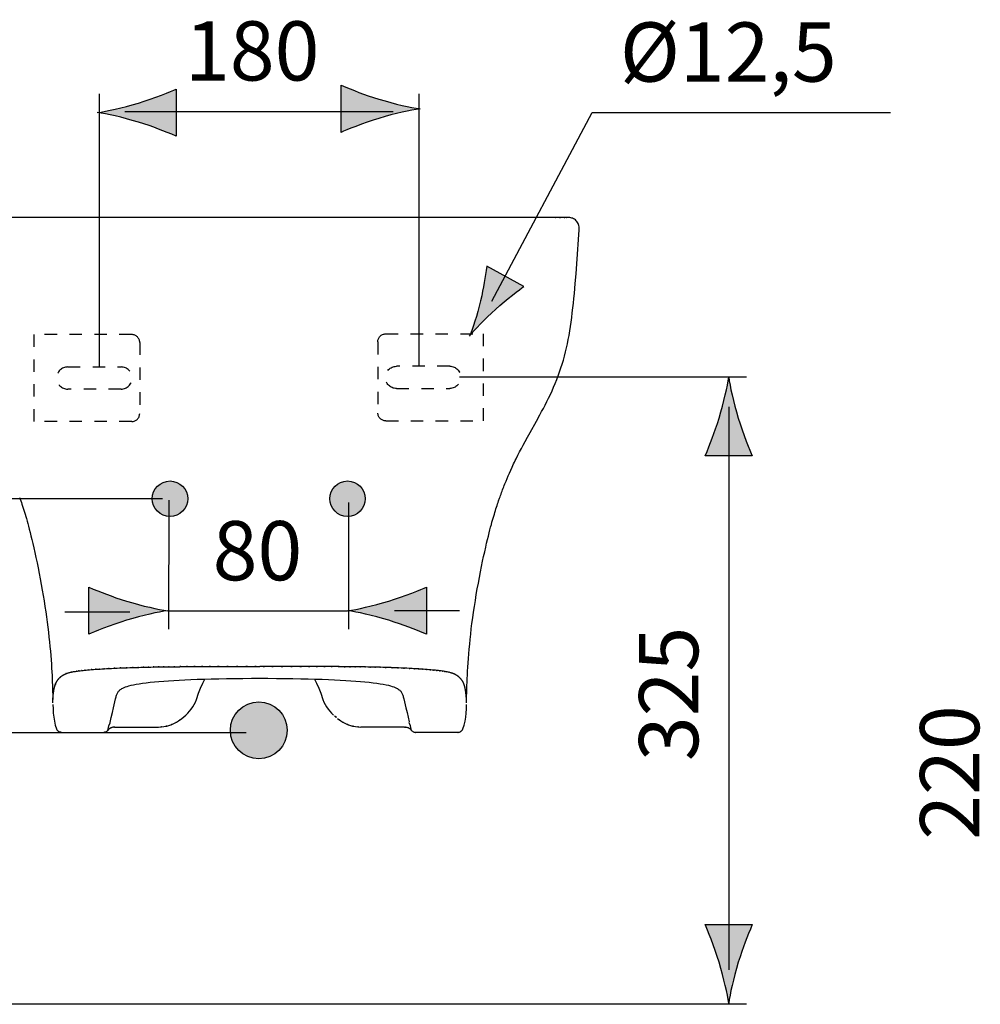
# Model space of a CAD drawing. Extents: x 108.5 to 196.5, y 68.2 to 143.9.
# Drawn here: x 122.8 to 150, y 116 to 143.9 of the extents above; entities that cross this region are included whole.
import ezdxf

# ---------------------------------------------------------------- set-up
doc = ezdxf.new("R2010")
doc.units = 0
doc.header["$MEASUREMENT"] = 0
for name, pattern in [('AI-LINETYPE-1', [0.705556, 0.352778, -0.352778]), ('AI-LINETYPE-10', [0.705556, 0.352778, -0.352778]), ('AI-LINETYPE-11', [0.705556, 0.352778, -0.352778]), ('AI-LINETYPE-12', [0.705556, 0.352778, -0.352778]), ('AI-LINETYPE-13', [0.705556, 0.352778, -0.352778]), ('AI-LINETYPE-14', [0.705556, 0.352778, -0.352778]), ('AI-LINETYPE-15', [0.705556, 0.352778, -0.352778]), ('AI-LINETYPE-16', [0.705556, 0.352778, -0.352778]), ('AI-LINETYPE-17', [0.705556, 0.352778, -0.352778]), ('AI-LINETYPE-18', [0.705556, 0.352778, -0.352778]), ('AI-LINETYPE-19', [0.705556, 0.352778, -0.352778]), ('AI-LINETYPE-2', [0.705556, 0.352778, -0.352778]), ('AI-LINETYPE-20', [0.705556, 0.352778, -0.352778]), ('AI-LINETYPE-3', [0.705556, 0.352778, -0.352778]), ('AI-LINETYPE-4', [0.705556, 0.352778, -0.352778]), ('AI-LINETYPE-5', [0.705556, 0.352778, -0.352778]), ('AI-LINETYPE-6', [0.705556, 0.352778, -0.352778]), ('AI-LINETYPE-7', [0.705556, 0.352778, -0.352778]), ('AI-LINETYPE-8', [0.705556, 0.352778, -0.352778]), ('AI-LINETYPE-9', [0.705556, 0.352778, -0.352778])]:
    doc.linetypes.add(name, pattern=pattern)
doc.layers.add('EBENE_1', color=7, linetype='CONTINUOUS')
doc.layers.add('EBENE_2', color=7, linetype='CONTINUOUS')

# ---------------------------------------------------------------- blocks, each defined once
blk = doc.blocks.new('BLOCK_2')
at = {"layer": 'EBENE_2', "color": 250, "insert": (128.233, 128.035), "char_height": 1.67922, "attachment_point": 7}
blk.add_mtext('\\fArial|b0|i0|c0|p34;\\W1;80', dxfattribs=at)
blk = doc.blocks.new('BLOCK_3')
at = {"layer": 'EBENE_2', "color": 250, "insert": (127.448, 142.21), "char_height": 1.67922, "attachment_point": 7}
blk.add_mtext('\\fArial|b0|i0|c0|p34;\\W1;180', dxfattribs=at)
blk = doc.blocks.new('BLOCK_8')
at = {"layer": 'EBENE_2', "color": 250, "insert": (142.008, 122.905), "char_height": 1.67922, "attachment_point": 7, "rotation": 90}
blk.add_mtext('\\fArial|b0|i0|c0|p34;\\W1;325', dxfattribs=at)
blk = doc.blocks.new('BLOCK_9')
at = {"layer": 'EBENE_2', "color": 250, "insert": (149.98, 120.676), "char_height": 1.67922, "attachment_point": 7, "rotation": 90}
blk.add_mtext('\\fArial|b0|i0|c0|p34;\\W1;220', dxfattribs=at)
blk = doc.blocks.new('BLOCK_16')
at = {"layer": 'EBENE_2', "color": 250, "insert": (139.785, 142.178), "char_height": 1.67922, "attachment_point": 7}
blk.add_mtext('\\fArial|b0|i0|c0|p34;\\W1;Ø12,5', dxfattribs=at)
blk = doc.blocks.new('BLOCK_15')
at = {"layer": 'EBENE_2'}
blk.add_blockref('BLOCK_16', (0, 0), dxfattribs=at)

msp = doc.modelspace()

# ---------------------------------------------------------------- hatches: boundary and pattern name
at = {"layer": 'EBENE_1'}
h = msp.add_hatch(color=7, dxfattribs=at)
h.dxf.hatch_style = 2
edge = h.paths.add_edge_path()
edge.add_spline(control_points=[(127.528, 130.349), (127.528, 130.627), (127.302, 130.852), (127.024, 130.852), (126.746, 130.852), (126.52, 130.627), (126.52, 130.349), (126.52, 130.07), (126.746, 129.845), (127.024, 129.845), (127.302, 129.845), (127.528, 130.07), (127.528, 130.349)], knot_values=[0, 0, 0, 0, 0.352778, 0.352778, 0.352778, 0.705556, 0.705556, 0.705556, 1.058334, 1.058334, 1.058334, 1.411112, 1.411112, 1.411112, 1.411112], degree=3, periodic=0)
edge.add_line((127.528, 130.349), (127.528, 130.349))
h = msp.add_hatch(color=7, dxfattribs=at)
h.dxf.hatch_style = 2
edge = h.paths.add_edge_path()
edge.add_spline(control_points=[(132.564, 130.349), (132.564, 130.627), (132.338, 130.852), (132.06, 130.852), (131.782, 130.852), (131.557, 130.627), (131.557, 130.349), (131.557, 130.07), (131.782, 129.845), (132.06, 129.845), (132.338, 129.845), (132.564, 130.07), (132.564, 130.349)], knot_values=[0, 0, 0, 0, 0.352778, 0.352778, 0.352778, 0.705556, 0.705556, 0.705556, 1.058334, 1.058334, 1.058334, 1.411112, 1.411112, 1.411112, 1.411112], degree=3, periodic=0)
edge.add_line((132.564, 130.349), (132.564, 130.349))
h = msp.add_hatch(color=7, dxfattribs=at)
edge = h.paths.add_edge_path()
edge.add_spline(control_points=[(130.348, 123.781), (130.348, 124.225), (129.987, 124.586), (129.542, 124.586), (129.097, 124.586), (128.736, 124.225), (128.736, 123.781), (128.736, 123.336), (129.097, 122.975), (129.542, 122.975), (129.987, 122.975), (130.348, 123.336), (130.348, 123.781)], knot_values=[0, 0, 0, 0, 0.352778, 0.352778, 0.352778, 0.705556, 0.705556, 0.705556, 1.058334, 1.058334, 1.058334, 1.411112, 1.411112, 1.411112, 1.411112], degree=3, periodic=0)
edge.add_line((130.348, 123.781), (130.348, 123.781))
at = {"layer": 'EBENE_2'}
h = msp.add_hatch(color=250, dxfattribs=at)
h.dxf.hatch_style = 2
edge = h.paths.add_edge_path()
edge.add_spline(control_points=[(126.127, 141.028), (126.564, 140.896), (126.85, 140.774), (127.2, 140.633), (127.2, 140.633), (127.2, 141.968), (127.2, 141.968), (127.074, 141.909), (126.564, 141.705), (126.127, 141.572), (125.659, 141.432), (125.234, 141.335), (124.959, 141.301), (125.234, 141.265), (125.659, 141.169), (126.127, 141.028)], knot_values=[0, 0, 0, 0, 1, 1, 1, 2, 2, 2, 3, 3, 3, 4, 4, 4, 5, 5, 5, 5], degree=3, periodic=1)
h = msp.add_hatch(color=250, dxfattribs=at)
h.dxf.hatch_style = 2
edge = h.paths.add_edge_path()
edge.add_spline(control_points=[(132.95, 141.68), (132.513, 141.812), (132.228, 141.933), (131.878, 142.075), (131.878, 142.075), (131.878, 140.74), (131.878, 140.74), (132.003, 140.799), (132.513, 141.003), (132.95, 141.135), (133.418, 141.276), (133.843, 141.373), (134.118, 141.407), (133.843, 141.443), (133.418, 141.539), (132.95, 141.68)], knot_values=[0, 0, 0, 0, 1, 1, 1, 2, 2, 2, 3, 3, 3, 4, 4, 4, 5, 5, 5, 5], degree=3, periodic=1)
h = msp.add_hatch(color=250, dxfattribs=at)
h.dxf.hatch_style = 2
edge = h.paths.add_edge_path()
edge.add_spline(control_points=[(135.833, 135.962), (135.925, 136.35), (135.96, 136.619), (136.007, 136.946), (136.007, 136.946), (137.06, 136.364), (137.06, 136.364), (136.955, 136.295), (136.565, 135.998), (136.262, 135.724), (135.938, 135.431), (135.669, 135.152), (135.517, 134.958), (135.615, 135.182), (135.731, 135.546), (135.833, 135.962)], knot_values=[0, 0, 0, 0, 0.352778, 0.352778, 0.352778, 0.705556, 0.705556, 0.705556, 1.058334, 1.058334, 1.058334, 1.411112, 1.411112, 1.411112, 1.76389, 1.76389, 1.76389, 1.76389], degree=3, periodic=0)
edge.add_line((135.833, 135.962), (135.833, 135.962))
h = msp.add_hatch(color=250, dxfattribs=at)
h.dxf.hatch_style = 2
edge = h.paths.add_edge_path()
edge.add_spline(control_points=[(142.873, 133.804), (142.837, 133.529), (142.741, 133.104), (142.6, 132.636), (142.468, 132.199), (142.346, 131.914), (142.205, 131.564), (142.205, 131.564), (143.54, 131.564), (143.54, 131.564), (143.481, 131.689), (143.277, 132.199), (143.145, 132.636), (143.004, 133.104), (142.907, 133.529), (142.873, 133.804)], knot_values=[0, 0, 0, 0, 0.352778, 0.352778, 0.352778, 0.705556, 0.705556, 0.705556, 1.058334, 1.058334, 1.058334, 1.411112, 1.411112, 1.411112, 1.76389, 1.76389, 1.76389, 1.76389], degree=3, periodic=0)
edge.add_line((142.873, 133.804), (142.873, 133.804))
h = msp.add_hatch(color=250, dxfattribs=at)
h.dxf.hatch_style = 2
edge = h.paths.add_edge_path()
edge.add_spline(control_points=[(125.791, 127.445), (125.354, 127.577), (125.069, 127.698), (124.719, 127.84), (124.719, 127.84), (124.719, 126.505), (124.719, 126.505), (124.844, 126.564), (125.354, 126.768), (125.791, 126.901), (126.26, 127.041), (126.684, 127.138), (126.96, 127.172), (126.684, 127.208), (126.26, 127.304), (125.791, 127.445)], knot_values=[0, 0, 0, 0, 1, 1, 1, 2, 2, 2, 3, 3, 3, 4, 4, 4, 5, 5, 5, 5], degree=3, periodic=1)
h = msp.add_hatch(color=250, dxfattribs=at)
h.dxf.hatch_style = 2
edge = h.paths.add_edge_path()
edge.add_spline(control_points=[(133.229, 126.901), (133.666, 126.768), (133.951, 126.647), (134.301, 126.505), (134.301, 126.505), (134.301, 127.84), (134.301, 127.84), (134.176, 127.781), (133.666, 127.577), (133.229, 127.445), (132.76, 127.304), (132.336, 127.208), (132.06, 127.173), (132.336, 127.138), (132.76, 127.041), (133.229, 126.901)], knot_values=[0, 0, 0, 0, 1, 1, 1, 2, 2, 2, 3, 3, 3, 4, 4, 4, 5, 5, 5, 5], degree=3, periodic=1)
h = msp.add_hatch(color=250, dxfattribs=at)
h.dxf.hatch_style = 2
edge = h.paths.add_edge_path()
edge.add_spline(control_points=[(143.145, 117.2), (143.277, 117.637), (143.398, 117.923), (143.54, 118.273), (143.54, 118.273), (142.205, 118.273), (142.205, 118.273), (142.264, 118.148), (142.468, 117.637), (142.6, 117.2), (142.74, 116.732), (142.837, 116.308), (142.872, 116.032), (142.908, 116.308), (143.004, 116.732), (143.145, 117.2)], knot_values=[0, 0, 0, 0, 0.352778, 0.352778, 0.352778, 0.705556, 0.705556, 0.705556, 1.058334, 1.058334, 1.058334, 1.411112, 1.411112, 1.411112, 1.76389, 1.76389, 1.76389, 1.76389], degree=3, periodic=0)
edge.add_line((143.145, 117.2), (143.145, 117.2))

# ---------------------------------------------------------------- linework, layer by layer
at = {"layer": 'EBENE_1', "color": 7}
for points in [[(138.312, 138.324), (137.841, 138.321), (121.687, 138.32), (121.187, 138.322)], [(138.633, 138.021), (138.633, 138.029), (138.63, 138.063), (138.624, 138.095), (138.614, 138.127), (138.601, 138.157), (138.585, 138.184), (138.566, 138.21), (138.545, 138.234), (138.523, 138.255), (138.498, 138.273), (138.471, 138.289), (138.445, 138.302), (138.419, 138.31), (138.393, 138.317), (138.362, 138.322), (138.328, 138.324)], [(138.563, 137.01), (138.633, 137.975)], [(138.633, 137.975), (138.633, 138.021)], [(138.542, 136.731), (138.563, 137.01)], [(137.515, 132.727), (137.565, 132.818), (137.615, 132.911), (137.665, 133.006), (137.715, 133.104), (137.764, 133.203), (137.813, 133.304), (137.86, 133.407), (137.906, 133.512), (137.951, 133.619), (137.994, 133.726), (138.035, 133.836), (138.075, 133.946), (138.112, 134.057), (138.148, 134.169), (138.182, 134.283), (138.213, 134.396), (138.243, 134.511), (138.27, 134.626), (138.296, 134.743), (138.32, 134.861), (138.342, 134.982), (138.364, 135.106), (138.383, 135.231), (138.402, 135.36), (138.42, 135.491), (138.436, 135.624), (138.452, 135.759), (138.467, 135.895), (138.481, 136.032), (138.494, 136.17), (138.507, 136.31), (138.519, 136.45), (138.542, 136.731)], [(137.417, 132.55), (137.515, 132.727)], [(137.236, 132.228), (137.417, 132.55)], [(137.099, 131.976), (137.162, 132.093)], [(137.162, 132.093), (137.236, 132.228)], [(136.99, 131.772), (137.042, 131.87)], [(137.042, 131.87), (137.099, 131.976)], [(136.843, 131.481), (136.892, 131.58)], [(136.892, 131.58), (136.941, 131.677)], [(136.941, 131.677), (136.99, 131.772)], [(136.689, 131.155), (136.728, 131.241), (136.749, 131.287), (136.772, 131.334), (136.795, 131.383), (136.819, 131.432), (136.843, 131.481)], [(136.587, 130.924), (136.62, 130.999)], [(136.62, 130.999), (136.653, 131.075)], [(136.653, 131.075), (136.689, 131.155)], [(136.344, 130.286), (136.371, 130.364), (136.385, 130.403), (136.399, 130.442), (136.413, 130.482), (136.428, 130.523), (136.443, 130.564), (136.459, 130.604), (136.474, 130.645), (136.49, 130.686), (136.506, 130.727), (136.523, 130.768), (136.539, 130.807), (136.555, 130.847)], [(136.555, 130.847), (136.587, 130.924)], [(122.758, 130.381), (122.774, 130.336), (122.789, 130.29), (122.806, 130.241), (122.822, 130.191), (122.84, 130.138), (122.858, 130.082), (122.876, 130.026), (122.894, 129.968), (122.911, 129.909), (122.93, 129.847), (122.948, 129.784), (122.967, 129.716), (122.987, 129.644), (123.009, 129.567), (123.031, 129.483), (123.054, 129.392), (123.079, 129.295), (123.105, 129.189), (123.132, 129.075), (123.161, 128.953), (123.191, 128.82), (123.221, 128.681), (123.252, 128.535), (123.283, 128.384), (123.313, 128.23), (123.344, 128.074), (123.372, 127.916), (123.4, 127.759), (123.427, 127.603), (123.452, 127.449), (123.476, 127.296), (123.498, 127.145), (123.519, 126.997), (123.539, 126.851), (123.557, 126.706), (123.574, 126.564), (123.59, 126.425), (123.604, 126.288), (123.617, 126.154), (123.629, 126.024), (123.64, 125.898), (123.649, 125.775), (123.657, 125.658), (123.665, 125.545), (123.671, 125.438), (123.677, 125.337), (123.681, 125.241), (123.685, 125.149), (123.688, 125.062)], [(135.437, 124.732), (135.44, 124.875), (135.443, 124.959), (135.446, 125.05), (135.449, 125.145), (135.454, 125.245), (135.459, 125.35), (135.465, 125.459), (135.472, 125.575), (135.48, 125.694), (135.489, 125.819), (135.499, 125.949), (135.511, 126.082), (135.524, 126.219), (135.538, 126.36), (135.554, 126.505), (135.571, 126.655), (135.59, 126.809), (135.612, 126.969), (135.634, 127.131), (135.658, 127.296), (135.685, 127.462), (135.712, 127.63), (135.74, 127.794), (135.77, 127.958), (135.8, 128.118), (135.83, 128.276), (135.861, 128.427), (135.891, 128.574), (135.921, 128.714), (135.95, 128.846), (135.978, 128.971), (136.005, 129.086), (136.03, 129.192), (136.054, 129.289), (136.077, 129.38), (136.099, 129.464), (136.119, 129.541), (136.139, 129.613), (136.157, 129.68), (136.175, 129.742), (136.191, 129.8), (136.208, 129.856), (136.224, 129.91), (136.239, 129.962), (136.255, 130.012), (136.27, 130.061), (136.286, 130.11), (136.301, 130.156), (136.316, 130.201), (136.33, 130.244), (136.344, 130.286)], [(125.48, 124.675), (125.487, 124.701), (125.493, 124.728), (125.5, 124.753), (125.508, 124.776), (125.515, 124.798), (125.524, 124.818), (125.533, 124.837), (125.542, 124.854), (125.553, 124.872), (125.566, 124.887), (125.579, 124.903), (125.596, 124.919), (125.614, 124.934), (125.635, 124.949), (125.66, 124.964), (125.689, 124.98), (125.722, 124.995), (125.761, 125.011), (125.807, 125.026), (125.858, 125.042), (125.918, 125.057), (125.985, 125.073), (126.062, 125.088), (126.147, 125.103), (126.244, 125.117), (126.35, 125.131), (126.464, 125.144), (126.585, 125.157), (126.711, 125.168), (126.844, 125.178), (126.982, 125.188), (127.128, 125.197), (127.281, 125.206), (127.443, 125.213), (127.616, 125.221), (127.798, 125.228), (127.991, 125.234), (128.193, 125.24), (128.404, 125.244), (128.625, 125.248), (128.854, 125.251), (129.091, 125.254), (129.337, 125.255), (129.567, 125.255)], [(127.835, 124.831), (127.891, 124.975), (127.952, 125.113), (128.015, 125.235)], [(129.567, 125.255), (129.798, 125.255), (130.043, 125.254), (130.281, 125.251), (130.51, 125.248), (130.731, 125.244), (130.942, 125.24), (131.145, 125.234), (131.337, 125.228), (131.519, 125.221), (131.692, 125.213), (131.854, 125.206), (132.008, 125.197), (132.153, 125.188), (132.292, 125.178), (132.424, 125.168), (132.551, 125.157), (132.673, 125.144), (132.786, 125.131), (132.892, 125.117), (132.988, 125.103), (133.074, 125.088), (133.151, 125.073), (133.218, 125.057), (133.277, 125.042), (133.329, 125.026), (133.374, 125.011), (133.413, 124.994), (133.447, 124.98), (133.476, 124.964), (133.5, 124.948), (133.521, 124.933), (133.54, 124.918), (133.555, 124.903), (133.569, 124.887), (133.581, 124.872), (133.592, 124.854), (133.602, 124.838), (133.611, 124.818), (133.619, 124.798), (133.627, 124.776), (133.634, 124.753), (133.641, 124.728), (133.648, 124.701), (133.654, 124.675)], [(131.12, 125.235), (131.183, 125.113), (131.244, 124.975), (131.3, 124.831), (131.36, 124.65)], [(123.688, 125.062), (123.694, 124.901)], [(123.694, 124.901), (123.697, 124.767)], [(123.697, 124.767), (123.699, 124.657)], [(123.7, 124.558), (123.699, 124.657)], [(125.326, 124.003), (125.357, 124.14), (125.388, 124.281), (125.419, 124.415), (125.48, 124.675)], [(131.36, 124.65), (131.389, 124.579), (131.423, 124.509), (131.462, 124.442), (131.506, 124.379), (131.555, 124.319), (131.607, 124.264), (131.663, 124.212)], [(133.654, 124.675), (133.715, 124.415)], [(135.435, 124.563), (135.436, 124.62)], [(135.436, 124.62), (135.437, 124.732)], [(123.701, 124.512), (123.705, 124.39), (123.711, 124.27), (123.724, 124.152), (123.743, 124.036), (123.77, 123.924), (123.806, 123.819)], [(133.715, 124.415), (133.747, 124.281)], [(133.747, 124.281), (133.804, 124.023)], [(135.329, 123.819), (135.364, 123.924), (135.392, 124.036), (135.411, 124.152), (135.423, 124.27), (135.43, 124.39), (135.434, 124.512)], [(131.704, 124.179), (131.741, 124.147)], [(123.947, 123.722), (125.143, 123.722)], [(125.261, 123.779), (125.29, 123.91)], [(125.458, 123.873), (126.699, 123.873)], [(133.677, 123.873), (132.436, 123.873)], [(133.874, 123.779), (133.844, 123.91)], [(135.188, 123.722), (133.992, 123.722)], [(137.886, 116.01), (121.718, 116.01)]]:
    msp.add_lwpolyline(points, dxfattribs=at)
for points, knots in [([(138.325, 138.324), (138.302, 138.324), (138.339, 138.324), (138.306, 138.324), (138.225, 138.323), (138.323, 138.324), (138.256, 138.324), (138.127, 138.323), (138.306, 138.324), (138.167, 138.323), (137.935, 138.322), (138.241, 138.323), (138.014, 138.322), (137.866, 138.321), (138.064, 138.322), (137.915, 138.322)], [0, 0, 0, 0, 1, 1, 1, 2, 2, 2, 3, 3, 3, 4, 4, 4, 5, 5, 5, 5]), ([(123.7, 124.563), (123.7, 124.585), (123.7, 124.556), (123.7, 124.578), (123.7, 124.607), (123.7, 124.568), (123.7, 124.597), (123.7, 124.624), (123.7, 124.588), (123.7, 124.615), (123.701, 124.639), (123.7, 124.607), (123.701, 124.632), (123.702, 124.653), (123.7, 124.624), (123.701, 124.646), (123.702, 124.666), (123.701, 124.639), (123.702, 124.659), (123.702, 124.677), (123.702, 124.653), (123.702, 124.671), (123.703, 124.688), (123.702, 124.665), (123.703, 124.682), (123.704, 124.697), (123.702, 124.677), (123.703, 124.692), (123.704, 124.706), (123.703, 124.688), (123.704, 124.702), (123.705, 124.715), (123.704, 124.697), (123.705, 124.71), (123.705, 124.722), (123.704, 124.706), (123.705, 124.718), (123.706, 124.729), (123.705, 124.715), (123.706, 124.725), (123.707, 124.737), (123.705, 124.721), (123.706, 124.733), (123.707, 124.744), (123.706, 124.729), (123.707, 124.74), (123.708, 124.751), (123.707, 124.737), (123.708, 124.748), (123.709, 124.759), (123.707, 124.744), (123.709, 124.755), (123.709, 124.767), (123.708, 124.751), (123.709, 124.763), (123.71, 124.775), (123.709, 124.759), (123.71, 124.771), (123.711, 124.783), (123.709, 124.767), (123.711, 124.78), (123.712, 124.792), (123.71, 124.775), (123.711, 124.788), (123.713, 124.802), (123.711, 124.783), (123.712, 124.797), (123.714, 124.812), (123.712, 124.792), (123.713, 124.807), (123.715, 124.821), (123.713, 124.802), (123.715, 124.817), (123.717, 124.832), (123.714, 124.812), (123.716, 124.827), (123.718, 124.842), (123.715, 124.822), (123.717, 124.838), (123.719, 124.853), (123.717, 124.832), (123.718, 124.848), (123.718, 124.848), (123.72, 124.858), (123.72, 124.858), (123.722, 124.874), (123.719, 124.853), (123.721, 124.869), (123.724, 124.885), (123.721, 124.863), (123.723, 124.88), (123.725, 124.897), (123.722, 124.874), (123.724, 124.891), (123.727, 124.909), (123.724, 124.885), (123.726, 124.903), (123.729, 124.921), (123.725, 124.897), (123.728, 124.915), (123.732, 124.934), (123.727, 124.909), (123.731, 124.928), (123.734, 124.947), (123.729, 124.921), (123.733, 124.941), (123.736, 124.96), (123.732, 124.934), (123.735, 124.954), (123.739, 124.974), (123.734, 124.947), (123.738, 124.967), (123.742, 124.986), (123.736, 124.96), (123.741, 124.98), (123.745, 125), (123.739, 124.974), (123.744, 124.993), (123.749, 125.015), (123.742, 124.986), (123.747, 125.007), (123.754, 125.032), (123.745, 125), (123.752, 125.024), (123.759, 125.049), (123.749, 125.015), (123.756, 125.041), (123.764, 125.066), (123.754, 125.032), (123.762, 125.057), (123.771, 125.084), (123.759, 125.048), (123.768, 125.076), (123.778, 125.103), (123.764, 125.066), (123.775, 125.093), (123.787, 125.122), (123.771, 125.084), (123.784, 125.113), (123.797, 125.142), (123.778, 125.103), (123.793, 125.132), (123.808, 125.162), (123.787, 125.123), (123.803, 125.152), (123.82, 125.182), (123.797, 125.142), (123.814, 125.172), (123.833, 125.202), (123.808, 125.162), (123.827, 125.192), (123.847, 125.221), (123.82, 125.182), (123.841, 125.211), (123.86, 125.238), (123.834, 125.203), (123.854, 125.229), (123.873, 125.252), (123.847, 125.221), (123.867, 125.244), (123.886, 125.265), (123.86, 125.238), (123.879, 125.258), (123.897, 125.277), (123.873, 125.252), (123.891, 125.271), (123.909, 125.287), (123.886, 125.265), (123.903, 125.282), (123.919, 125.297), (123.897, 125.277), (123.914, 125.292), (123.93, 125.306), (123.909, 125.287), (123.925, 125.301), (123.94, 125.313), (123.919, 125.297), (123.935, 125.309), (123.949, 125.32), (123.93, 125.306), (123.944, 125.316), (123.957, 125.326), (123.94, 125.313), (123.953, 125.323), (123.966, 125.332), (123.949, 125.32), (123.962, 125.329), (123.975, 125.338), (123.957, 125.326), (123.97, 125.335), (123.984, 125.343), (123.966, 125.332), (123.98, 125.341), (123.98, 125.341), (123.99, 125.347), (123.99, 125.347), (124.005, 125.355), (123.984, 125.343), (123.999, 125.352), (124.015, 125.361), (123.994, 125.35), (124.01, 125.358), (124.028, 125.367), (124.005, 125.355), (124.022, 125.365), (124.041, 125.374), (124.015, 125.361), (124.035, 125.371), (124.056, 125.381), (124.027, 125.367), (124.049, 125.377), (124.073, 125.388), (124.041, 125.374), (124.065, 125.384), (124.092, 125.395), (124.056, 125.381), (124.083, 125.391), (124.115, 125.403), (124.073, 125.387), (124.104, 125.398), (124.142, 125.411), (124.091, 125.395), (124.13, 125.407), (124.177, 125.421), (124.114, 125.403), (124.161, 125.416), (124.219, 125.431), (124.142, 125.411), (124.2, 125.425), (124.264, 125.44), (124.178, 125.421), (124.243, 125.435), (124.312, 125.449), (124.22, 125.432), (124.289, 125.444), (124.364, 125.457), (124.264, 125.44), (124.339, 125.453), (124.43, 125.467), (124.309, 125.448), (124.4, 125.462), (124.513, 125.476), (124.363, 125.457), (124.475, 125.471), (124.603, 125.486), (124.433, 125.467), (124.561, 125.481), (124.694, 125.494), (124.516, 125.476), (124.649, 125.489), (124.792, 125.502), (124.602, 125.485), (124.744, 125.498), (124.911, 125.511), (124.688, 125.493), (124.856, 125.507), (125.033, 125.52), (124.797, 125.502), (124.974, 125.515), (125.153, 125.527), (124.915, 125.511), (125.094, 125.522), (125.279, 125.534), (125.032, 125.519), (125.217, 125.53), (125.432, 125.541), (125.146, 125.526), (125.36, 125.538), (125.605, 125.549), (125.279, 125.535), (125.523, 125.545), (125.793, 125.557), (125.433, 125.542), (125.703, 125.553), (125.979, 125.563), (125.612, 125.55), (125.887, 125.559), (126.134, 125.568), (125.805, 125.557), (126.052, 125.565), (126.274, 125.571), (125.978, 125.562), (126.2, 125.568), (126.412, 125.574), (126.13, 125.567), (126.341, 125.572), (126.555, 125.576), (126.27, 125.571), (126.483, 125.575), (126.7, 125.579), (126.411, 125.574), (126.628, 125.577), (126.845, 125.581), (126.555, 125.576), (126.772, 125.579), (126.988, 125.583), (126.7, 125.579), (126.916, 125.581), (127.136, 125.584), (126.843, 125.581), (127.063, 125.583), (127.304, 125.586), (126.983, 125.583), (127.224, 125.585), (127.499, 125.587), (127.132, 125.584), (127.407, 125.587), (127.709, 125.588), (127.306, 125.586), (127.609, 125.588), (127.929, 125.588), (127.502, 125.587), (127.822, 125.588), (128.153, 125.589), (127.712, 125.588), (128.043, 125.588), (128.383, 125.589), (127.929, 125.588), (128.269, 125.589), (128.646, 125.589), (128.144, 125.589), (128.52, 125.589), (128.926, 125.589), (128.385, 125.589), (128.791, 125.589), (129.204, 125.589), (128.654, 125.589), (129.066, 125.589), (129.463, 125.59), (128.934, 125.589), (129.33, 125.589), (129.686, 125.59), (129.212, 125.589), (129.567, 125.589)], [0, 0, 0, 0, 1, 1, 1, 2, 2, 2, 3, 3, 3, 4, 4, 4, 5, 5, 5, 6, 6, 6, 7, 7, 7, 8, 8, 8, 9, 9, 9, 10, 10, 10, 11, 11, 11, 12, 12, 12, 13, 13, 13, 14, 14, 14, 15, 15, 15, 16, 16, 16, 17, 17, 17, 18, 18, 18, 19, 19, 19, 20, 20, 20, 21, 21, 21, 22, 22, 22, 23, 23, 23, 24, 24, 24, 25, 25, 25, 26, 26, 26, 27, 27, 27, 28, 28, 28, 29, 29, 29, 30, 30, 30, 31, 31, 31, 32, 32, 32, 33, 33, 33, 34, 34, 34, 35, 35, 35, 36, 36, 36, 37, 37, 37, 38, 38, 38, 39, 39, 39, 40, 40, 40, 41, 41, 41, 42, 42, 42, 43, 43, 43, 44, 44, 44, 45, 45, 45, 46, 46, 46, 47, 47, 47, 48, 48, 48, 49, 49, 49, 50, 50, 50, 51, 51, 51, 52, 52, 52, 53, 53, 53, 54, 54, 54, 55, 55, 55, 56, 56, 56, 57, 57, 57, 58, 58, 58, 59, 59, 59, 60, 60, 60, 61, 61, 61, 62, 62, 62, 63, 63, 63, 64, 64, 64, 65, 65, 65, 66, 66, 66, 67, 67, 67, 68, 68, 68, 69, 69, 69, 70, 70, 70, 71, 71, 71, 72, 72, 72, 73, 73, 73, 74, 74, 74, 75, 75, 75, 76, 76, 76, 77, 77, 77, 78, 78, 78, 79, 79, 79, 80, 80, 80, 81, 81, 81, 82, 82, 82, 83, 83, 83, 84, 84, 84, 85, 85, 85, 86, 86, 86, 87, 87, 87, 88, 88, 88, 89, 89, 89, 90, 90, 90, 91, 91, 91, 92, 92, 92, 93, 93, 93, 94, 94, 94, 95, 95, 95, 96, 96, 96, 97, 97, 97, 98, 98, 98, 99, 99, 99, 100, 100, 100, 101, 101, 101, 102, 102, 102, 103, 103, 103, 104, 104, 104, 105, 105, 105, 106, 106, 106, 107, 107, 107, 108, 108, 108, 109, 109, 109, 110, 110, 110, 111, 111, 111, 111]), ([(135.435, 124.563), (135.435, 124.584), (135.435, 124.557), (135.435, 124.577), (135.435, 124.606), (135.435, 124.568), (135.435, 124.597), (135.435, 124.624), (135.435, 124.588), (135.435, 124.615), (135.435, 124.615), (135.434, 124.631), (135.434, 124.631), (135.433, 124.652), (135.435, 124.623), (135.434, 124.645), (135.433, 124.665), (135.434, 124.638), (135.433, 124.658), (135.432, 124.676), (135.433, 124.652), (135.433, 124.671), (135.432, 124.687), (135.433, 124.665), (135.432, 124.682), (135.431, 124.697), (135.432, 124.676), (135.431, 124.691), (135.431, 124.706), (135.432, 124.687), (135.431, 124.701), (135.43, 124.714), (135.431, 124.697), (135.43, 124.71), (135.429, 124.721), (135.431, 124.706), (135.429, 124.717), (135.429, 124.728), (135.43, 124.714), (135.429, 124.724), (135.428, 124.736), (135.429, 124.721), (135.429, 124.732), (135.428, 124.743), (135.429, 124.728), (135.428, 124.739), (135.427, 124.75), (135.428, 124.736), (135.427, 124.747), (135.426, 124.758), (135.428, 124.743), (135.427, 124.754), (135.426, 124.766), (135.427, 124.75), (135.426, 124.762), (135.425, 124.774), (135.426, 124.758), (135.425, 124.769), (135.424, 124.782), (135.426, 124.766), (135.424, 124.778), (135.423, 124.79), (135.425, 124.774), (135.423, 124.786), (135.422, 124.8), (135.424, 124.782), (135.422, 124.796), (135.422, 124.796), (135.421, 124.805), (135.421, 124.805), (135.42, 124.819), (135.422, 124.8), (135.42, 124.815), (135.419, 124.83), (135.421, 124.809), (135.419, 124.824), (135.417, 124.84), (135.42, 124.819), (135.418, 124.835), (135.416, 124.85), (135.419, 124.83), (135.416, 124.846), (135.414, 124.861), (135.417, 124.84), (135.415, 124.856), (135.415, 124.856), (135.413, 124.866), (135.413, 124.866), (135.411, 124.882), (135.414, 124.861), (135.413, 124.877), (135.41, 124.893), (135.413, 124.871), (135.411, 124.887), (135.408, 124.905), (135.411, 124.882), (135.409, 124.9), (135.406, 124.917), (135.41, 124.893), (135.407, 124.911), (135.404, 124.93), (135.408, 124.905), (135.405, 124.924), (135.402, 124.943), (135.406, 124.917), (135.403, 124.937), (135.399, 124.956), (135.404, 124.931), (135.4, 124.95), (135.396, 124.97), (135.402, 124.943), (135.398, 124.963), (135.394, 124.982), (135.399, 124.956), (135.395, 124.976), (135.391, 124.995), (135.396, 124.97), (135.392, 124.988), (135.387, 125.009), (135.394, 124.981), (135.389, 125.002), (135.383, 125.025), (135.391, 124.994), (135.385, 125.017), (135.378, 125.042), (135.387, 125.009), (135.38, 125.034), (135.373, 125.059), (135.383, 125.025), (135.375, 125.051), (135.367, 125.076), (135.378, 125.042), (135.369, 125.068), (135.36, 125.095), (135.373, 125.059), (135.362, 125.086), (135.352, 125.114), (135.367, 125.077), (135.355, 125.105), (135.342, 125.134), (135.36, 125.095), (135.346, 125.124), (135.332, 125.153), (135.352, 125.115), (135.336, 125.144), (135.321, 125.173), (135.342, 125.134), (135.326, 125.164), (135.308, 125.193), (135.332, 125.153), (135.314, 125.183), (135.294, 125.213), (135.321, 125.173), (135.301, 125.203), (135.28, 125.231), (135.307, 125.194), (135.287, 125.221), (135.268, 125.245), (135.294, 125.213), (135.274, 125.237), (135.255, 125.259), (135.28, 125.23), (135.261, 125.252), (135.244, 125.271), (135.268, 125.245), (135.249, 125.265), (135.232, 125.282), (135.255, 125.259), (135.238, 125.277), (135.221, 125.292), (135.244, 125.271), (135.227, 125.286), (135.21, 125.301), (135.232, 125.282), (135.216, 125.296), (135.2, 125.309), (135.221, 125.292), (135.205, 125.305), (135.191, 125.316), (135.21, 125.301), (135.196, 125.313), (135.182, 125.323), (135.2, 125.309), (135.186, 125.319), (135.174, 125.329), (135.191, 125.316), (135.178, 125.325), (135.165, 125.335), (135.182, 125.323), (135.169, 125.332), (135.156, 125.34), (135.174, 125.329), (135.161, 125.337), (135.161, 125.337), (135.151, 125.343), (135.151, 125.343), (135.136, 125.352), (135.156, 125.34), (135.141, 125.349), (135.126, 125.358), (135.146, 125.346), (135.131, 125.355), (135.115, 125.364), (135.136, 125.352), (135.12, 125.361), (135.103, 125.37), (135.126, 125.358), (135.108, 125.367), (135.088, 125.376), (135.115, 125.364), (135.095, 125.373), (135.073, 125.383), (135.103, 125.37), (135.08, 125.38), (135.055, 125.39), (135.088, 125.376), (135.064, 125.386), (135.036, 125.397), (135.073, 125.383), (135.045, 125.394), (135.012, 125.405), (135.056, 125.39), (135.022, 125.402), (134.982, 125.414), (135.036, 125.397), (134.995, 125.41), (134.945, 125.424), (135.013, 125.405), (134.962, 125.419), (134.902, 125.434), (134.982, 125.415), (134.922, 125.429), (134.857, 125.443), (134.944, 125.424), (134.879, 125.438), (134.808, 125.451), (134.902, 125.434), (134.832, 125.447), (134.754, 125.459), (134.858, 125.443), (134.78, 125.455), (134.683, 125.469), (134.812, 125.451), (134.715, 125.464), (134.599, 125.478), (134.754, 125.459), (134.637, 125.474), (134.509, 125.488), (134.68, 125.47), (134.552, 125.483), (134.418, 125.496), (134.597, 125.478), (134.463, 125.491), (134.316, 125.504), (134.512, 125.487), (134.365, 125.5), (134.196, 125.513), (134.421, 125.496), (134.252, 125.508), (134.075, 125.521), (134.311, 125.505), (134.134, 125.516), (133.956, 125.528), (134.194, 125.513), (134.015, 125.524), (133.827, 125.535), (134.078, 125.52), (133.89, 125.532), (133.672, 125.542), (133.963, 125.528), (133.744, 125.539), (133.497, 125.551), (133.827, 125.536), (133.579, 125.547), (133.309, 125.558), (133.669, 125.543), (133.399, 125.554), (133.128, 125.564), (133.489, 125.551), (133.218, 125.56), (132.978, 125.568), (133.299, 125.558), (133.058, 125.566), (132.841, 125.571), (133.131, 125.564), (132.913, 125.569), (132.704, 125.575), (132.983, 125.568), (132.773, 125.573), (132.562, 125.576), (132.844, 125.571), (132.632, 125.575), (132.417, 125.579), (132.704, 125.575), (132.489, 125.577), (132.274, 125.581), (132.561, 125.576), (132.346, 125.58), (132.132, 125.583), (132.417, 125.579), (132.203, 125.582), (131.983, 125.584), (132.276, 125.581), (132.056, 125.583), (131.815, 125.586), (132.137, 125.583), (131.896, 125.585), (131.621, 125.587), (131.987, 125.584), (131.712, 125.587), (131.41, 125.588), (131.813, 125.586), (131.511, 125.588), (131.193, 125.588), (131.617, 125.587), (131.299, 125.588), (130.97, 125.589), (131.409, 125.588), (131.08, 125.588), (130.742, 125.589), (131.193, 125.588), (130.854, 125.589), (130.481, 125.589), (130.979, 125.589), (130.605, 125.589), (130.202, 125.589), (130.74, 125.589), (130.336, 125.589), (129.927, 125.589), (130.473, 125.589), (130.063, 125.589), (129.671, 125.59), (130.194, 125.589), (129.802, 125.589), (129.45, 125.59), (129.919, 125.589), (129.567, 125.589)], [0, 0, 0, 0, 1, 1, 1, 2, 2, 2, 3, 3, 3, 4, 4, 4, 5, 5, 5, 6, 6, 6, 7, 7, 7, 8, 8, 8, 9, 9, 9, 10, 10, 10, 11, 11, 11, 12, 12, 12, 13, 13, 13, 14, 14, 14, 15, 15, 15, 16, 16, 16, 17, 17, 17, 18, 18, 18, 19, 19, 19, 20, 20, 20, 21, 21, 21, 22, 22, 22, 23, 23, 23, 24, 24, 24, 25, 25, 25, 26, 26, 26, 27, 27, 27, 28, 28, 28, 29, 29, 29, 30, 30, 30, 31, 31, 31, 32, 32, 32, 33, 33, 33, 34, 34, 34, 35, 35, 35, 36, 36, 36, 37, 37, 37, 38, 38, 38, 39, 39, 39, 40, 40, 40, 41, 41, 41, 42, 42, 42, 43, 43, 43, 44, 44, 44, 45, 45, 45, 46, 46, 46, 47, 47, 47, 48, 48, 48, 49, 49, 49, 50, 50, 50, 51, 51, 51, 52, 52, 52, 53, 53, 53, 54, 54, 54, 55, 55, 55, 56, 56, 56, 57, 57, 57, 58, 58, 58, 59, 59, 59, 60, 60, 60, 61, 61, 61, 62, 62, 62, 63, 63, 63, 64, 64, 64, 65, 65, 65, 66, 66, 66, 67, 67, 67, 68, 68, 68, 69, 69, 69, 70, 70, 70, 71, 71, 71, 72, 72, 72, 73, 73, 73, 74, 74, 74, 75, 75, 75, 76, 76, 76, 77, 77, 77, 78, 78, 78, 79, 79, 79, 80, 80, 80, 81, 81, 81, 82, 82, 82, 83, 83, 83, 84, 84, 84, 85, 85, 85, 86, 86, 86, 87, 87, 87, 88, 88, 88, 89, 89, 89, 90, 90, 90, 91, 91, 91, 92, 92, 92, 93, 93, 93, 94, 94, 94, 95, 95, 95, 96, 96, 96, 97, 97, 97, 98, 98, 98, 99, 99, 99, 100, 100, 100, 101, 101, 101, 102, 102, 102, 103, 103, 103, 104, 104, 104, 105, 105, 105, 106, 106, 106, 107, 107, 107, 108, 108, 108, 109, 109, 109, 110, 110, 110, 111, 111, 111, 112, 112, 112, 112]), ([(126.699, 123.873), (126.922, 123.885), (126.625, 123.864), (126.847, 123.884), (127.067, 123.929), (126.775, 123.863), (126.993, 123.917), (127.204, 123.993), (126.925, 123.886), (127.132, 123.971), (127.331, 124.077), (127.07, 123.93), (127.263, 124.045), (127.415, 124.155), (127.215, 124.004), (127.363, 124.12), (127.363, 124.12), (127.471, 124.212), (127.471, 124.212), (127.471, 124.212), (127.528, 124.264), (127.528, 124.264), (127.528, 124.264), (127.58, 124.319), (127.58, 124.319), (127.58, 124.319), (127.628, 124.379), (127.628, 124.379), (127.628, 124.379), (127.673, 124.442), (127.673, 124.442), (127.673, 124.442), (127.712, 124.509), (127.712, 124.509), (127.712, 124.509), (127.746, 124.579), (127.746, 124.579), (127.746, 124.579), (127.775, 124.65), (127.775, 124.65), (127.775, 124.65), (127.835, 124.831), (127.835, 124.831)], [0, 0, 0, 0, 1, 1, 1, 2, 2, 2, 3, 3, 3, 4, 4, 4, 5, 5, 5, 6, 6, 6, 7, 7, 7, 8, 8, 8, 9, 9, 9, 10, 10, 10, 11, 11, 11, 12, 12, 12, 13, 13, 13, 14, 14, 14, 14]), ([(125.29, 123.91), (125.295, 123.924), (125.288, 123.906), (125.293, 123.919), (125.298, 123.929), (125.292, 123.916), (125.296, 123.925), (125.302, 123.938), (125.295, 123.922), (125.3, 123.934), (125.308, 123.948), (125.298, 123.929), (125.305, 123.943), (125.313, 123.959), (125.303, 123.938), (125.31, 123.954), (125.318, 123.973), (125.308, 123.948), (125.315, 123.966), (125.323, 123.988), (125.313, 123.959), (125.321, 123.981), (125.329, 124.009), (125.318, 123.972), (125.326, 124), (125.327, 124.004), (125.325, 123.998), (125.326, 124.003)], [0, 0, 0, 0, 1, 1, 1, 2, 2, 2, 3, 3, 3, 4, 4, 4, 5, 5, 5, 6, 6, 6, 7, 7, 7, 8, 8, 8, 9, 9, 9, 9]), ([(131.772, 124.12), (131.92, 124.004), (131.72, 124.155), (131.872, 124.045), (132.065, 123.93), (131.804, 124.077), (132.002, 123.971), (132.209, 123.886), (131.93, 123.993), (132.141, 123.917), (132.36, 123.863), (132.067, 123.929), (132.288, 123.884), (132.51, 123.864), (132.213, 123.885), (132.436, 123.873)], [0, 0, 0, 0, 1, 1, 1, 2, 2, 2, 3, 3, 3, 4, 4, 4, 5, 5, 5, 5]), ([(133.844, 123.91), (133.84, 123.924), (133.846, 123.906), (133.842, 123.919), (133.837, 123.929), (133.843, 123.916), (133.838, 123.925), (133.832, 123.938), (133.84, 123.922), (133.835, 123.934), (133.827, 123.948), (133.837, 123.929), (133.829, 123.943), (133.822, 123.959), (133.832, 123.938), (133.824, 123.954), (133.817, 123.973), (133.827, 123.948), (133.819, 123.966), (133.811, 123.988), (133.822, 123.959), (133.814, 123.981), (133.806, 124.009), (133.816, 123.972), (133.809, 124), (133.808, 124.004), (133.809, 123.998), (133.808, 124.003)], [0, 0, 0, 0, 1, 1, 1, 2, 2, 2, 3, 3, 3, 4, 4, 4, 5, 5, 5, 6, 6, 6, 7, 7, 7, 8, 8, 8, 9, 9, 9, 9]), ([(123.947, 123.722), (123.897, 123.726), (123.964, 123.719), (123.913, 123.725), (123.865, 123.741), (123.929, 123.719), (123.881, 123.737), (123.838, 123.762), (123.895, 123.726), (123.853, 123.755), (123.815, 123.79), (123.864, 123.742), (123.829, 123.779), (123.8, 123.822), (123.836, 123.764), (123.81, 123.808), (123.804, 123.824), (123.813, 123.802), (123.806, 123.819)], [0, 0, 0, 0, 1, 1, 1, 2, 2, 2, 3, 3, 3, 4, 4, 4, 5, 5, 5, 6, 6, 6, 6]), ([(125.261, 123.779), (125.226, 123.742), (125.274, 123.79), (125.237, 123.755), (125.195, 123.727), (125.252, 123.762), (125.208, 123.737), (125.161, 123.719), (125.225, 123.741), (125.176, 123.725), (125.126, 123.719), (125.193, 123.726), (125.143, 123.722)], [0, 0, 0, 0, 1, 1, 1, 2, 2, 2, 3, 3, 3, 4, 4, 4, 4]), ([(125.458, 123.873), (125.39, 123.869), (125.48, 123.877), (125.413, 123.869), (125.347, 123.853), (125.434, 123.877), (125.369, 123.857), (125.308, 123.83), (125.389, 123.869), (125.329, 123.838), (125.273, 123.799), (125.346, 123.853), (125.292, 123.812), (125.244, 123.764), (125.306, 123.829), (125.261, 123.779)], [0, 0, 0, 0, 1, 1, 1, 2, 2, 2, 3, 3, 3, 4, 4, 4, 5, 5, 5, 5]), ([(133.677, 123.873), (133.744, 123.869), (133.655, 123.877), (133.722, 123.869), (133.787, 123.853), (133.7, 123.877), (133.766, 123.857), (133.827, 123.83), (133.746, 123.869), (133.806, 123.838), (133.862, 123.799), (133.789, 123.853), (133.843, 123.812), (133.891, 123.764), (133.828, 123.829), (133.874, 123.779)], [0, 0, 0, 0, 1, 1, 1, 2, 2, 2, 3, 3, 3, 4, 4, 4, 5, 5, 5, 5]), ([(133.874, 123.779), (133.908, 123.742), (133.861, 123.79), (133.898, 123.755), (133.94, 123.727), (133.882, 123.762), (133.926, 123.737), (133.974, 123.719), (133.91, 123.741), (133.958, 123.725), (134.008, 123.719), (133.941, 123.726), (133.992, 123.722)], [0, 0, 0, 0, 1, 1, 1, 2, 2, 2, 3, 3, 3, 4, 4, 4, 4]), ([(135.188, 123.722), (135.238, 123.726), (135.171, 123.719), (135.221, 123.725), (135.27, 123.741), (135.206, 123.719), (135.253, 123.737), (135.297, 123.762), (135.239, 123.726), (135.282, 123.755), (135.319, 123.79), (135.271, 123.742), (135.306, 123.779), (135.335, 123.822), (135.298, 123.764), (135.324, 123.808), (135.331, 123.824), (135.322, 123.802), (135.329, 123.819)], [0, 0, 0, 0, 1, 1, 1, 2, 2, 2, 3, 3, 3, 4, 4, 4, 5, 5, 5, 6, 6, 6, 6])]:
    msp.add_open_spline(points, degree=3, knots=knots, dxfattribs=at)
at = {"layer": 'EBENE_1'}
for points in [[(127.528, 130.349), (127.528, 130.627), (127.302, 130.852), (127.024, 130.852), (126.746, 130.852), (126.52, 130.627), (126.52, 130.349), (126.52, 130.07), (126.746, 129.845), (127.024, 129.845), (127.302, 129.845), (127.528, 130.07), (127.528, 130.349)], [(132.564, 130.349), (132.564, 130.627), (132.338, 130.852), (132.06, 130.852), (131.782, 130.852), (131.557, 130.627), (131.557, 130.349), (131.557, 130.07), (131.782, 129.845), (132.06, 129.845), (132.338, 129.845), (132.564, 130.07), (132.564, 130.349)], [(130.348, 123.781), (130.348, 124.225), (129.987, 124.586), (129.542, 124.586), (129.097, 124.586), (128.736, 124.225), (128.736, 123.781), (128.736, 123.336), (129.097, 122.975), (129.542, 122.975), (129.987, 122.975), (130.348, 123.336), (130.348, 123.781)]]:
    msp.add_open_spline(points, degree=3, knots=[0, 0, 0, 0, 1, 1, 1, 2, 2, 2, 3, 3, 3, 4, 4, 4, 4], dxfattribs=at)
at = {"layer": 'EBENE_1', "color": 7}
msp.add_open_spline([(131.692, 124.188), (131.709, 124.174), (131.727, 124.162), (131.743, 124.15)], degree=3, dxfattribs=at)
at = {"layer": 'EBENE_2', "color": 250}
for points in [[(125.022, 134.086), (125.022, 141.836)], [(134.088, 134.105), (134.088, 141.836)], [(125.745, 141.331), (133.355, 141.331)], [(136.156, 135.952), (138.995, 141.3), (147.46, 141.3)], [(135.232, 133.804), (143.376, 133.804)], [(142.872, 132.958), (142.872, 116.99)], [(126.811, 130.349), (110.615, 130.349)], [(126.986, 130.304), (126.985, 126.653)], [(132.082, 130.245), (132.086, 126.653)], [(125.879, 127.134), (124.038, 127.134)], [(132.06, 127.158), (126.96, 127.158)], [(135.232, 127.173), (133.391, 127.173)], [(135.232, 127.173), (133.391, 127.173)], [(117.121, 123.722), (129.18, 123.722)], [(143.377, 116.01), (110.615, 116.01)]]:
    msp.add_lwpolyline(points, dxfattribs=at)
at = {"layer": 'EBENE_2', "color": 7, "linetype": 'AI-LINETYPE-1'}
msp.add_lwpolyline([(123.166, 132.538), (123.167, 135.005)], dxfattribs=at)
at = {"layer": 'EBENE_2', "color": 7, "linetype": 'AI-LINETYPE-6'}
msp.add_lwpolyline([(125.937, 135.005), (123.167, 135.005)], dxfattribs=at)
at = {"layer": 'EBENE_2', "color": 7, "linetype": 'AI-LINETYPE-16'}
msp.add_lwpolyline([(133.143, 135.022), (135.913, 135.027)], dxfattribs=at)
at = {"layer": 'EBENE_2', "color": 7, "linetype": 'AI-LINETYPE-11'}
msp.add_lwpolyline([(135.917, 132.56), (135.913, 135.027)], dxfattribs=at)
at = {"layer": 'EBENE_2', "color": 7, "linetype": 'AI-LINETYPE-2'}
msp.add_lwpolyline([(126.164, 134.779), (126.163, 132.764)], dxfattribs=at)
at = {"layer": 'EBENE_2', "color": 7, "linetype": 'AI-LINETYPE-12'}
msp.add_lwpolyline([(132.917, 134.796), (132.92, 132.781)], dxfattribs=at)
at = {"layer": 'EBENE_2', "color": 7, "linetype": 'AI-LINETYPE-5'}
msp.add_lwpolyline([(124.124, 134.086), (125.634, 134.086)], dxfattribs=at)
at = {"layer": 'EBENE_2', "color": 7, "linetype": 'AI-LINETYPE-15'}
msp.add_lwpolyline([(134.958, 134.106), (133.447, 134.104)], dxfattribs=at)
at = {"layer": 'EBENE_2', "color": 7, "linetype": 'AI-LINETYPE-4'}
msp.add_lwpolyline([(125.634, 133.457), (124.124, 133.457)], dxfattribs=at)
at = {"layer": 'EBENE_2', "color": 7, "linetype": 'AI-LINETYPE-14'}
msp.add_lwpolyline([(133.448, 133.474), (134.959, 133.477)], dxfattribs=at)
at = {"layer": 'EBENE_2', "color": 7, "linetype": 'AI-LINETYPE-3'}
msp.add_lwpolyline([(125.937, 132.538), (123.166, 132.538)], dxfattribs=at)
at = {"layer": 'EBENE_2', "color": 7, "linetype": 'AI-LINETYPE-13'}
msp.add_lwpolyline([(133.148, 132.555), (135.917, 132.56)], dxfattribs=at)
at = {"layer": 'EBENE_2'}
for points in [[(126.127, 141.028), (126.564, 140.896), (126.85, 140.774), (127.2, 140.633), (127.2, 140.633), (127.2, 141.968), (127.2, 141.968), (127.074, 141.909), (126.564, 141.705), (126.127, 141.572), (125.659, 141.432), (125.234, 141.335), (124.959, 141.301), (125.234, 141.265), (125.659, 141.169), (126.127, 141.028)], [(132.95, 141.68), (132.513, 141.812), (132.228, 141.933), (131.878, 142.075), (131.878, 142.075), (131.878, 140.74), (131.878, 140.74), (132.003, 140.799), (132.513, 141.003), (132.95, 141.135), (133.418, 141.276), (133.843, 141.373), (134.118, 141.407), (133.843, 141.443), (133.418, 141.539), (132.95, 141.68)], [(135.833, 135.962), (135.925, 136.35), (135.96, 136.619), (136.007, 136.946), (136.007, 136.946), (137.06, 136.364), (137.06, 136.364), (136.955, 136.295), (136.565, 135.998), (136.262, 135.724), (135.938, 135.431), (135.669, 135.152), (135.517, 134.958), (135.615, 135.182), (135.731, 135.546), (135.833, 135.962)], [(142.873, 133.804), (142.837, 133.529), (142.741, 133.104), (142.6, 132.636), (142.468, 132.199), (142.346, 131.914), (142.205, 131.564), (142.205, 131.564), (143.54, 131.564), (143.54, 131.564), (143.481, 131.689), (143.277, 132.199), (143.145, 132.636), (143.004, 133.104), (142.907, 133.529), (142.873, 133.804)], [(125.791, 127.445), (125.354, 127.577), (125.069, 127.698), (124.719, 127.84), (124.719, 127.84), (124.719, 126.505), (124.719, 126.505), (124.844, 126.564), (125.354, 126.768), (125.791, 126.901), (126.26, 127.041), (126.684, 127.138), (126.96, 127.172), (126.684, 127.208), (126.26, 127.304), (125.791, 127.445)], [(133.229, 126.901), (133.666, 126.768), (133.951, 126.647), (134.301, 126.505), (134.301, 126.505), (134.301, 127.84), (134.301, 127.84), (134.176, 127.781), (133.666, 127.577), (133.229, 127.445), (132.76, 127.304), (132.336, 127.208), (132.06, 127.173), (132.336, 127.138), (132.76, 127.041), (133.229, 126.901)], [(143.145, 117.2), (143.277, 117.637), (143.398, 117.923), (143.54, 118.273), (143.54, 118.273), (142.205, 118.273), (142.205, 118.273), (142.264, 118.148), (142.468, 117.637), (142.6, 117.2), (142.74, 116.732), (142.837, 116.308), (142.872, 116.032), (142.908, 116.308), (143.004, 116.732), (143.145, 117.2)]]:
    msp.add_open_spline(points, degree=3, knots=[0, 0, 0, 0, 1, 1, 1, 2, 2, 2, 3, 3, 3, 4, 4, 4, 5, 5, 5, 5], dxfattribs=at)
at = {"layer": 'EBENE_2', "color": 7, "linetype": 'AI-LINETYPE-10'}
msp.add_open_spline([(126.164, 134.779), (126.163, 134.904), (126.062, 135.005), (125.937, 135.005)], degree=3, dxfattribs=at)
at = {"layer": 'EBENE_2', "color": 7, "linetype": 'AI-LINETYPE-20'}
msp.add_open_spline([(132.917, 134.796), (132.917, 134.92), (133.018, 135.022), (133.143, 135.022)], degree=3, dxfattribs=at)
at = {"layer": 'EBENE_2', "color": 7, "linetype": 'AI-LINETYPE-9'}
msp.add_open_spline([(124.124, 134.086), (123.95, 134.086), (123.809, 133.945), (123.809, 133.772), (123.809, 133.598), (123.949, 133.457), (124.124, 133.457)], degree=3, knots=[0, 0, 0, 0, 1, 1, 1, 2, 2, 2, 2], dxfattribs=at)
at = {"layer": 'EBENE_2', "color": 7, "linetype": 'AI-LINETYPE-8'}
msp.add_open_spline([(125.634, 133.457), (125.808, 133.457), (125.949, 133.598), (125.95, 133.771), (125.95, 133.945), (125.808, 134.086), (125.634, 134.086)], degree=3, knots=[0, 0, 0, 0, 1, 1, 1, 2, 2, 2, 2], dxfattribs=at)
at = {"layer": 'EBENE_2', "color": 7, "linetype": 'AI-LINETYPE-18'}
msp.add_open_spline([(133.448, 133.474), (133.274, 133.474), (133.133, 133.615), (133.133, 133.789), (133.133, 133.962), (133.273, 134.103), (133.447, 134.104)], degree=3, knots=[0, 0, 0, 0, 1, 1, 1, 2, 2, 2, 2], dxfattribs=at)
at = {"layer": 'EBENE_2', "color": 7, "linetype": 'AI-LINETYPE-19'}
msp.add_open_spline([(134.958, 134.106), (135.132, 134.107), (135.273, 133.966), (135.273, 133.792), (135.273, 133.618), (135.133, 133.477), (134.959, 133.477)], degree=3, knots=[0, 0, 0, 0, 1, 1, 1, 2, 2, 2, 2], dxfattribs=at)
at = {"layer": 'EBENE_2', "color": 7, "linetype": 'AI-LINETYPE-7'}
msp.add_open_spline([(125.937, 132.538), (126.062, 132.537), (126.163, 132.639), (126.163, 132.764)], degree=3, dxfattribs=at)
at = {"layer": 'EBENE_2', "color": 7, "linetype": 'AI-LINETYPE-17'}
msp.add_open_spline([(133.148, 132.555), (133.023, 132.554), (132.92, 132.656), (132.92, 132.781)], degree=3, dxfattribs=at)

# ---------------------------------------------------------------- block references
at = {"layer": 'EBENE_2'}
for name in ['BLOCK_3', 'BLOCK_15', 'BLOCK_2', 'BLOCK_8', 'BLOCK_9']:
    msp.add_blockref(name, (0, 0), dxfattribs=at)

doc.saveas('drawing.dxf')
